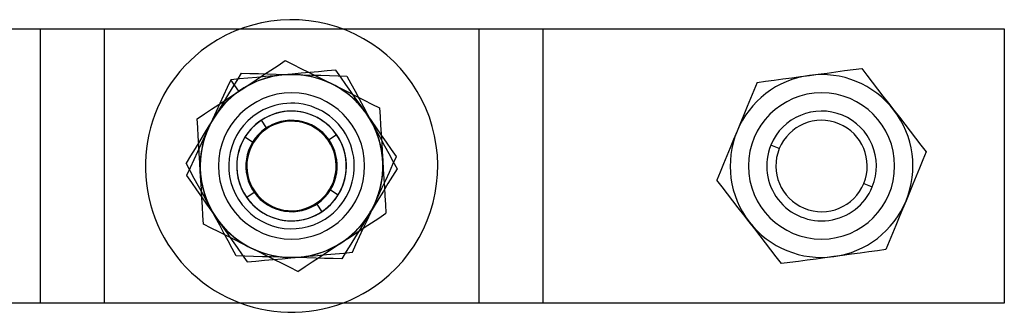
# Model space of a CAD drawing. Units: millimetres. Extents: x -82 to 68, y -22 to 16.
# Drawn here: x 14 to 68, y -11 to 5 of the extents above; entities that cross this region are included whole.
import ezdxf

# ---------------------------------------------------------------- set-up
doc = ezdxf.new("R2010")
doc.units = ezdxf.units.MM
doc.layers.add('MAIN-1', color=7, linetype='Continuous')
doc.layers.add('MAIN-2', color=7, linetype='Continuous')

msp = doc.modelspace()

# ---------------------------------------------------------------- linework, layer by layer
at = {"layer": 'MAIN-1'}
for p, q in [((7.915, 4.143), (15.381, 4.143)), ((15.381, 4.143), (15.381, -10.857)), ((15.381, 4.143), (18.881, 4.143)), ((18.881, 4.143), (18.881, -10.857)), ((18.881, 4.143), (26.347, 4.143)), ((31.915, 4.143), (39.381, 4.143)), ((39.381, 4.143), (39.381, -10.857)), ((39.381, 4.143), (42.881, 4.143)), ((42.881, 4.143), (42.881, -10.857)), ((42.881, 4.143), (68.131, 4.143)), ((68.131, 4.143), (68.131, -10.857)), ((28.678, 1.622), (28.19, 1.578)), ((29.167, 1.666), (28.678, 1.622)), ((29.651, 1.711), (29.167, 1.666)), ((30.132, 1.754), (29.651, 1.711)), ((30.609, 1.798), (30.132, 1.754)), ((31.082, 1.841), (30.609, 1.798)), ((31.553, 1.883), (31.082, 1.841)), ((31.826, 1.497), (31.553, 1.883)), ((25.804, 1.361), (25.605, 0.932)), ((26.275, 1.404), (25.804, 1.361)), ((26.249, 0.729), (25.804, 1.361)), ((26.748, 1.447), (26.275, 1.404)), ((27.225, 1.49), (26.748, 1.447)), ((27.706, 1.534), (27.225, 1.49)), ((28.19, 1.578), (27.706, 1.534)), ((32.1, 1.108), (31.826, 1.497)), ((32.376, 0.717), (32.1, 1.108)), ((25.605, 0.932), (25.406, 0.5)), ((32.654, 0.323), (32.376, 0.717)), ((25.205, 0.065), (25.002, -0.373)), ((25.406, 0.5), (25.205, 0.065)), ((32.934, -0.075), (32.654, 0.323)), ((25.002, -0.373), (24.798, -0.814)), ((33.217, -0.476), (32.934, -0.075)), ((33.5, -0.876), (33.217, -0.476)), ((24.798, -0.814), (24.592, -1.26)), ((33.78, -1.274), (33.5, -0.876)), ((24.592, -1.26), (24.387, -1.705)), ((34.058, -1.668), (33.78, -1.274)), ((24.183, -2.146), (23.98, -2.584)), ((24.387, -1.705), (24.183, -2.146)), ((34.334, -2.06), (34.058, -1.668)), ((34.608, -2.448), (34.334, -2.06)), ((23.98, -2.584), (23.779, -3.019)), ((34.881, -2.835), (34.608, -2.448)), ((55.819, -2.407), (55.356, -2.216)), ((23.779, -3.019), (23.58, -3.451)), ((34.682, -3.264), (34.881, -2.835)), ((23.58, -3.451), (23.381, -3.88)), ((34.282, -4.131), (34.483, -3.696)), ((34.483, -3.696), (34.682, -3.264)), ((23.381, -3.88), (23.654, -4.266)), ((23.654, -4.266), (23.928, -4.655)), ((34.079, -4.569), (34.282, -4.131)), ((60.443, -4.308), (60.906, -4.498)), ((23.928, -4.655), (24.204, -5.047)), ((33.875, -5.01), (34.079, -4.569)), ((24.204, -5.047), (24.482, -5.441)), ((33.67, -5.455), (33.875, -5.01)), ((24.482, -5.441), (24.762, -5.838)), ((24.762, -5.838), (25.045, -6.239)), ((33.26, -6.342), (33.464, -5.9)), ((33.464, -5.9), (33.67, -5.455)), ((25.045, -6.239), (25.328, -6.64)), ((33.057, -6.78), (33.26, -6.342)), ((25.328, -6.64), (25.608, -7.037)), ((32.857, -7.214), (33.057, -6.78)), ((25.608, -7.037), (25.886, -7.432)), ((25.886, -7.432), (26.162, -7.823)), ((32.657, -7.646), (32.857, -7.214)), ((26.162, -7.823), (26.436, -8.212)), ((31.988, -8.118), (32.459, -8.076)), ((32.459, -8.076), (32.657, -7.646)), ((26.436, -8.212), (26.709, -8.598)), ((26.709, -8.598), (27.18, -8.555)), ((27.18, -8.555), (27.654, -8.512)), ((27.654, -8.512), (28.13, -8.469)), ((28.13, -8.469), (28.611, -8.425)), ((28.611, -8.425), (29.095, -8.381)), ((29.095, -8.381), (29.584, -8.337)), ((29.584, -8.337), (30.072, -8.292)), ((30.072, -8.292), (30.556, -8.248)), ((30.556, -8.248), (31.037, -8.205)), ((31.037, -8.205), (31.514, -8.161)), ((31.514, -8.161), (31.988, -8.118)), ((15.381, -10.857), (7.915, -10.857)), ((18.881, -10.857), (15.381, -10.857)), ((26.347, -10.857), (18.881, -10.857)), ((39.381, -10.857), (31.915, -10.857)), ((42.881, -10.857), (39.381, -10.857)), ((68.131, -10.857), (42.881, -10.857))]:
    msp.add_line(p, q, dxfattribs=at)
for centre, radius, start, end in [((29.131, -3.357), 8, 308.1029, 128.1029), ((29.131, -3.357), 8, 128.1029, 308.1029), ((29.131, -3.357), 5, 95.1936, 125.1936), ((29.131, -3.357), 5, 35.1936, 95.1936), ((29.131, -3.357), 5, 125.1936, 155.1936), ((58.131, -3.357), 4, 0, 180), ((29.131, -3.357), 5, 335.1936, 35.1936), ((58.131, -3.357), 3, 337.6463, 157.6462), ((29.131, -3.357), 5, 148.4411, 183.4094), ((29.131, -3.357), 5, 3.4094, 28.4411), ((58.131, -3.357), 2.5, 337.6463, 157.6463), ((29.131, -3.357), 5, 155.1936, 215.1936), ((58.131, -3.357), 3, 157.6462, 337.6463), ((58.131, -3.357), 2.5, 157.6463, 337.6463), ((29.131, -3.357), 5, 328.4411, 3.4094), ((29.131, -3.357), 5, 183.4094, 208.4411), ((58.131, -3.357), 4, 180, 0), ((29.131, -3.357), 5, 305.1936, 335.1936), ((29.131, -3.357), 5, 215.1936, 275.1936), ((29.131, -3.357), 5, 275.1936, 305.1936)]:
    msp.add_arc(centre, radius, start, end, dxfattribs=at)
at = {"layer": 'MAIN-2'}
for p, q in [((15.381, 4.143), (15.381, 4.143)), ((18.881, 4.143), (18.881, 4.143)), ((26.347, 4.143), (31.915, 4.143)), ((39.381, 4.143), (39.381, 4.143)), ((42.881, 4.143), (42.881, 4.143)), ((68.131, 4.143), (68.131, 4.143)), ((24.194, 2.938), (24.194, 2.938)), ((28.393, 2.146), (28.788, 2.406)), ((28.788, 2.406), (28.788, 2.406)), ((28.788, 2.406), (29.211, 2.194)), ((29.211, 2.194), (29.636, 1.981)), ((26.381, 1.719), (26.134, 1.316)), ((26.381, 1.719), (26.381, 1.719)), ((26.381, 1.719), (26.854, 1.706)), ((26.854, 1.706), (27.33, 1.694)), ((27.193, 1.354), (27.596, 1.62)), ((27.33, 1.694), (27.808, 1.68)), ((27.596, 1.62), (27.996, 1.884)), ((27.808, 1.68), (28.291, 1.667)), ((27.996, 1.884), (28.393, 2.146)), ((28.291, 1.667), (28.777, 1.654)), ((28.777, 1.654), (29.267, 1.641)), ((29.267, 1.641), (29.757, 1.627)), ((29.636, 1.981), (30.064, 1.767)), ((29.757, 1.627), (30.243, 1.614)), ((30.064, 1.767), (30.496, 1.551)), ((31.553, 1.883), (31.553, 1.883)), ((57.466, 1.598), (57.952, 1.663)), ((57.952, 1.663), (58.434, 1.728)), ((58.434, 1.728), (58.912, 1.792)), ((58.912, 1.792), (59.387, 1.856)), ((59.387, 1.856), (59.858, 1.919)), ((59.858, 1.919), (60.327, 1.982)), ((60.327, 1.982), (60.327, 1.982)), ((60.327, 1.982), (60.616, 1.608)), ((25.804, 1.361), (25.804, 1.361)), ((26.134, 1.316), (25.885, 0.911)), ((26.378, 0.816), (26.787, 1.086)), ((26.787, 1.086), (27.193, 1.354)), ((30.243, 1.614), (30.726, 1.601)), ((30.496, 1.551), (30.931, 1.333)), ((30.726, 1.601), (31.204, 1.588)), ((30.931, 1.333), (31.369, 1.114)), ((31.204, 1.588), (31.68, 1.575)), ((31.369, 1.114), (31.808, 0.894)), ((31.68, 1.575), (32.153, 1.562)), ((32.153, 1.562), (32.153, 1.562)), ((32.153, 1.562), (32.378, 1.146)), ((32.378, 1.146), (32.605, 0.728)), ((54.605, 1.214), (54.425, 0.777)), ((54.605, 1.214), (55.073, 1.277)), ((54.605, 1.214), (54.605, 1.214)), ((55.073, 1.277), (55.545, 1.34)), ((55.545, 1.34), (56.02, 1.404)), ((56.02, 1.404), (56.498, 1.468)), ((56.498, 1.468), (56.98, 1.533)), ((56.98, 1.533), (57.466, 1.598)), ((60.616, 1.608), (60.906, 1.231)), ((60.906, 1.231), (61.199, 0.852)), ((25.563, 0.279), (25.969, 0.546)), ((25.885, 0.911), (25.634, 0.503)), ((25.969, 0.546), (26.378, 0.816)), ((31.808, 0.894), (32.243, 0.677)), ((32.243, 0.677), (32.674, 0.461)), ((32.605, 0.728), (32.833, 0.307)), ((54.425, 0.777), (54.244, 0.337)), ((61.199, 0.852), (61.493, 0.47)), ((24.76, -0.251), (25.16, 0.013)), ((25.382, 0.092), (25.127, -0.323)), ((25.16, 0.013), (25.563, 0.279)), ((25.634, 0.503), (25.382, 0.092)), ((32.674, 0.461), (33.102, 0.246)), ((32.833, 0.307), (33.062, -0.117)), ((33.102, 0.246), (33.528, 0.033)), ((33.528, 0.033), (33.951, -0.178)), ((54.244, 0.337), (54.062, -0.106)), ((61.493, 0.47), (61.79, 0.085)), ((61.79, 0.085), (62.09, -0.303)), ((23.968, -0.773), (24.363, -0.513)), ((24.363, -0.513), (24.76, -0.251)), ((25.127, -0.323), (24.871, -0.74)), ((33.062, -0.117), (33.294, -0.545)), ((33.951, -0.178), (33.951, -0.178)), ((33.951, -0.178), (33.979, -0.65)), ((54.062, -0.106), (53.878, -0.552)), ((62.09, -0.303), (62.39, -0.692)), ((23.968, -0.773), (23.968, -0.773)), ((23.996, -1.245), (23.968, -0.773)), ((24.871, -0.74), (24.614, -1.158)), ((27.011, -0.654), (27.011, -0.654)), ((27.755, -1.27), (27.479, -0.853)), ((27.755, -1.27), (27.479, -0.853)), ((33.294, -0.545), (33.528, -0.976)), ((33.528, -0.976), (33.761, -1.407)), ((33.979, -0.65), (34.007, -1.125)), ((53.693, -1.002), (53.507, -1.456)), ((53.878, -0.552), (53.693, -1.002)), ((62.39, -0.692), (62.687, -1.077)), ((62.687, -1.077), (62.981, -1.459)), ((24.025, -1.72), (23.996, -1.245)), ((24.359, -1.573), (24.107, -1.984)), ((24.614, -1.158), (24.359, -1.573)), ((27.755, -1.27), (27.755, -1.27)), ((33.761, -1.407), (33.993, -1.835)), ((34.007, -1.125), (34.035, -1.603)), ((34.035, -1.603), (34.064, -2.085)), ((53.507, -1.456), (53.32, -1.909)), ((62.981, -1.459), (63.274, -1.838)), ((24.107, -1.984), (23.856, -2.392)), ((24.053, -2.198), (24.025, -1.72)), ((27.001, -2.049), (26.575, -1.787)), ((27.001, -2.049), (26.575, -1.787)), ((27.001, -2.049), (27.001, -2.049)), ((31.13, -1.948), (31.583, -1.628)), ((31.583, -1.628), (31.583, -1.628)), ((33.993, -1.835), (34.223, -2.259)), ((34.064, -2.085), (34.093, -2.57)), ((53.32, -1.909), (53.135, -2.359)), ((63.274, -1.838), (63.564, -2.215)), ((23.856, -2.392), (23.607, -2.797)), ((24.082, -2.68), (24.053, -2.198)), ((24.111, -3.165), (24.082, -2.68)), ((34.093, -2.57), (34.122, -3.06)), ((34.223, -2.259), (34.451, -2.68)), ((34.451, -2.68), (34.677, -3.099)), ((53.135, -2.359), (52.952, -2.805)), ((55.819, -2.407), (55.356, -2.216)), ((55.819, -2.407), (55.819, -2.407)), ((63.564, -2.215), (63.853, -2.589)), ((63.853, -2.589), (63.673, -3.027)), ((63.853, -2.589), (63.853, -2.589)), ((23.607, -2.797), (23.36, -3.2)), ((23.36, -3.2), (23.36, -3.2)), ((23.585, -3.616), (23.36, -3.2)), ((24.14, -3.655), (24.111, -3.165)), ((34.122, -3.06), (34.151, -3.55)), ((34.677, -3.099), (34.902, -3.514)), ((34.881, -2.835), (34.881, -2.835)), ((52.952, -2.805), (52.77, -3.248)), ((63.673, -3.027), (63.492, -3.467)), ((23.811, -4.034), (23.585, -3.616)), ((24.169, -4.144), (24.14, -3.655)), ((25.131, -3.357), (25.131, -3.357)), ((33.131, -3.357), (33.131, -3.357)), ((34.151, -3.55), (34.18, -4.035)), ((34.902, -3.514), (34.655, -3.917)), ((34.902, -3.514), (34.902, -3.514)), ((52.589, -3.688), (52.409, -4.126)), ((52.77, -3.248), (52.589, -3.688)), ((54.131, -3.357), (54.131, -3.357)), ((62.131, -3.357), (62.131, -3.357)), ((63.492, -3.467), (63.31, -3.909)), ((23.381, -3.88), (23.381, -3.88)), ((24.04, -4.455), (23.811, -4.034)), ((24.198, -4.63), (24.169, -4.144)), ((34.18, -4.035), (34.209, -4.517)), ((34.655, -3.917), (34.406, -4.323)), ((52.409, -4.126), (52.409, -4.126)), ((52.698, -4.5), (52.409, -4.126)), ((60.443, -4.308), (60.906, -4.498)), ((60.443, -4.308), (60.443, -4.308)), ((63.31, -3.909), (63.127, -4.356)), ((24.269, -4.88), (24.04, -4.455)), ((24.227, -5.111), (24.198, -4.63)), ((27.133, -4.767), (26.679, -5.086)), ((31.261, -4.666), (31.687, -4.927)), ((31.261, -4.666), (31.261, -4.666)), ((31.261, -4.666), (31.687, -4.927)), ((34.155, -4.731), (33.903, -5.142)), ((34.406, -4.323), (34.155, -4.731)), ((34.209, -4.517), (34.237, -4.995)), ((52.988, -4.877), (52.698, -4.5)), ((62.942, -4.805), (62.755, -5.259)), ((63.127, -4.356), (62.942, -4.805)), ((24.255, -5.589), (24.227, -5.111)), ((24.501, -5.307), (24.269, -4.88)), ((24.735, -5.739), (24.501, -5.307)), ((26.679, -5.086), (26.679, -5.086)), ((33.903, -5.142), (33.648, -5.556)), ((34.237, -4.995), (34.266, -5.47)), ((53.281, -5.256), (52.988, -4.877)), ((53.575, -5.638), (53.281, -5.256)), ((62.755, -5.259), (62.569, -5.713)), ((24.283, -6.064), (24.255, -5.589)), ((24.968, -6.17), (24.735, -5.739)), ((30.508, -5.444), (30.783, -5.862)), ((30.508, -5.444), (30.508, -5.444)), ((30.508, -5.444), (30.783, -5.862)), ((33.648, -5.556), (33.392, -5.974)), ((34.266, -5.47), (34.294, -5.942)), ((53.873, -6.023), (53.575, -5.638)), ((62.569, -5.713), (62.384, -6.162)), ((24.312, -6.536), (24.283, -6.064)), ((25.2, -6.597), (24.968, -6.17)), ((31.251, -6.06), (31.251, -6.06)), ((33.135, -6.392), (32.88, -6.807)), ((33.102, -6.728), (33.502, -6.464)), ((33.392, -5.974), (33.135, -6.392)), ((33.502, -6.464), (33.899, -6.202)), ((33.899, -6.202), (34.294, -5.942)), ((34.294, -5.942), (34.294, -5.942)), ((54.172, -6.411), (53.873, -6.023)), ((54.472, -6.8), (54.172, -6.411)), ((62.384, -6.162), (62.2, -6.609)), ((24.312, -6.536), (24.312, -6.536)), ((24.734, -6.748), (24.312, -6.536)), ((25.16, -6.961), (24.734, -6.748)), ((25.588, -7.175), (25.16, -6.961)), ((25.429, -7.022), (25.2, -6.597)), ((32.294, -7.261), (32.699, -6.993)), ((32.88, -6.807), (32.628, -7.218)), ((32.699, -6.993), (33.102, -6.728)), ((54.769, -7.185), (54.472, -6.8)), ((62.2, -6.609), (62.018, -7.051)), ((25.658, -7.443), (25.429, -7.022)), ((26.02, -7.391), (25.588, -7.175)), ((25.884, -7.861), (25.658, -7.443)), ((26.454, -7.609), (26.02, -7.391)), ((31.475, -7.801), (31.884, -7.531)), ((31.884, -7.531), (32.294, -7.261)), ((32.628, -7.218), (32.377, -7.626)), ((55.063, -7.567), (54.769, -7.185)), ((61.837, -7.491), (61.657, -7.929)), ((62.018, -7.051), (61.837, -7.491)), ((26.109, -8.277), (25.884, -7.861)), ((26.893, -7.829), (26.454, -7.609)), ((27.332, -8.048), (26.893, -7.829)), ((27.766, -8.266), (27.332, -8.048)), ((30.666, -8.335), (31.069, -8.069)), ((31.069, -8.069), (31.475, -7.801)), ((32.128, -8.031), (31.881, -8.434)), ((32.377, -7.626), (32.128, -8.031)), ((32.459, -8.076), (32.459, -8.076)), ((55.356, -7.946), (55.063, -7.567)), ((55.646, -8.323), (55.356, -7.946)), ((60.717, -8.055), (60.243, -8.119)), ((61.189, -7.992), (60.717, -8.055)), ((61.657, -7.929), (61.189, -7.992)), ((61.657, -7.929), (61.657, -7.929)), ((26.109, -8.277), (26.109, -8.277)), ((26.582, -8.29), (26.109, -8.277)), ((27.058, -8.303), (26.582, -8.29)), ((26.709, -8.598), (26.709, -8.598)), ((27.536, -8.316), (27.058, -8.303)), ((28.019, -8.329), (27.536, -8.316)), ((28.198, -8.482), (27.766, -8.266)), ((28.505, -8.342), (28.019, -8.329)), ((28.626, -8.696), (28.198, -8.482)), ((28.995, -8.356), (28.505, -8.342)), ((29.485, -8.369), (28.995, -8.356)), ((29.971, -8.382), (29.485, -8.369)), ((29.869, -8.86), (30.266, -8.598)), ((30.454, -8.395), (29.971, -8.382)), ((30.266, -8.598), (30.666, -8.335)), ((30.932, -8.408), (30.454, -8.395)), ((31.408, -8.421), (30.932, -8.408)), ((31.881, -8.434), (31.408, -8.421)), ((31.881, -8.434), (31.881, -8.434)), ((55.935, -8.697), (55.646, -8.323)), ((56.875, -8.571), (56.404, -8.634)), ((57.35, -8.507), (56.875, -8.571)), ((57.828, -8.443), (57.35, -8.507)), ((58.31, -8.378), (57.828, -8.443)), ((58.796, -8.313), (58.31, -8.378)), ((59.282, -8.248), (58.796, -8.313)), ((59.764, -8.183), (59.282, -8.248)), ((60.243, -8.119), (59.764, -8.183)), ((29.052, -8.909), (28.626, -8.696)), ((29.474, -9.121), (29.052, -8.909)), ((29.474, -9.121), (29.869, -8.86)), ((29.474, -9.121), (29.474, -9.121)), ((56.404, -8.634), (55.935, -8.697)), ((55.935, -8.697), (55.935, -8.697)), ((34.068, -9.653), (34.068, -9.653)), ((15.381, -10.857), (15.381, -10.857)), ((18.881, -10.857), (18.881, -10.857)), ((31.915, -10.857), (26.347, -10.857)), ((39.381, -10.857), (39.381, -10.857)), ((42.881, -10.857), (42.881, -10.857)), ((68.131, -10.857), (68.131, -10.857))]:
    msp.add_line(p, q, dxfattribs=at)
for centre, radius, start, end in [((29.131, -3.357), 5, 88.4411, 148.4411), ((29.131, -3.357), 5, 88.4411, 148.4411), ((29.131, -3.357), 5, 63.4094, 123.4094), ((29.131, -3.357), 5, 63.4094, 123.4094), ((29.131, -3.357), 5, 28.4411, 88.4411), ((29.131, -3.357), 5, 28.4411, 88.4411), ((58.131, -3.357), 5, 37.6462, 97.6463), ((58.131, -3.357), 5, 37.6462, 97.6463), ((29.131, -3.357), 5, 28.4411, 63.4094), ((29.131, -3.357), 5, 3.4094, 63.4094), ((58.131, -3.357), 5, 97.6463, 157.6462), ((58.131, -3.357), 5, 97.6463, 157.6462), ((29.131, -3.357), 5, 123.4094, 183.4094), ((29.131, -3.357), 5, 123.4094, 148.4411), ((29.131, -3.357), 4, 0, 180), ((29.131, -3.357), 3.435, 308.1029, 128.1029), ((29.131, -3.357), 3, 35.1936, 215.1936), ((29.131, -3.357), 3, 328.4411, 148.4411), ((29.131, -3.357), 3, 328.4411, 148.4411), ((29.131, -3.357), 3, 303.4094, 123.4094), ((58.131, -3.357), 3, 337.6463, 157.6462), ((58.131, -3.357), 5, 337.6463, 37.6462), ((58.131, -3.357), 5, 337.6463, 37.6462), ((29.131, -3.357), 5, 148.4411, 208.4411), ((29.131, -3.357), 5, 148.4411, 208.4411), ((29.131, -3.357), 3.435, 128.1029, 308.1029), ((29.131, -3.357), 3, 123.4094, 303.4094), ((29.131, -3.357), 2.446, 35.1936, 215.1936), ((29.131, -3.357), 2.5, 328.4411, 148.4411), ((29.131, -3.357), 5, 328.4411, 28.4411), ((29.131, -3.357), 5, 328.4411, 28.4411), ((58.131, -3.357), 5, 157.6462, 217.6463), ((58.131, -3.357), 5, 157.6462, 217.6463), ((29.131, -3.357), 3, 148.4411, 328.4411), ((29.131, -3.357), 3, 148.4411, 328.4411), ((29.131, -3.357), 2.5, 148.4411, 328.4411), ((29.131, -3.357), 3, 215.1936, 35.1936), ((29.131, -3.357), 2.446, 215.1936, 35.1936), ((58.131, -3.357), 3, 157.6462, 337.6463), ((29.131, -3.357), 5, 303.4094, 3.4094), ((29.131, -3.357), 5, 183.4094, 243.4094), ((29.131, -3.357), 4, 180, 0), ((29.131, -3.357), 2.5, 325.9094, 328.4411), ((58.131, -3.357), 5, 277.6463, 337.6463), ((58.131, -3.357), 5, 277.6463, 337.6463), ((29.131, -3.357), 5, 208.4411, 268.4411), ((29.131, -3.357), 5, 208.4411, 268.4411), ((29.131, -3.357), 5, 208.4411, 243.4094), ((29.131, -3.357), 5, 268.4411, 328.4411), ((29.131, -3.357), 5, 268.4411, 328.4411), ((29.131, -3.357), 5, 303.4094, 328.4411), ((58.131, -3.357), 5, 217.6463, 277.6463), ((58.131, -3.357), 5, 217.6463, 277.6463), ((29.131, -3.357), 5, 243.4094, 303.4094), ((29.131, -3.357), 5, 243.4094, 303.4094)]:
    msp.add_arc(centre, radius, start, end, dxfattribs=at)

doc.saveas('drawing.dxf')
